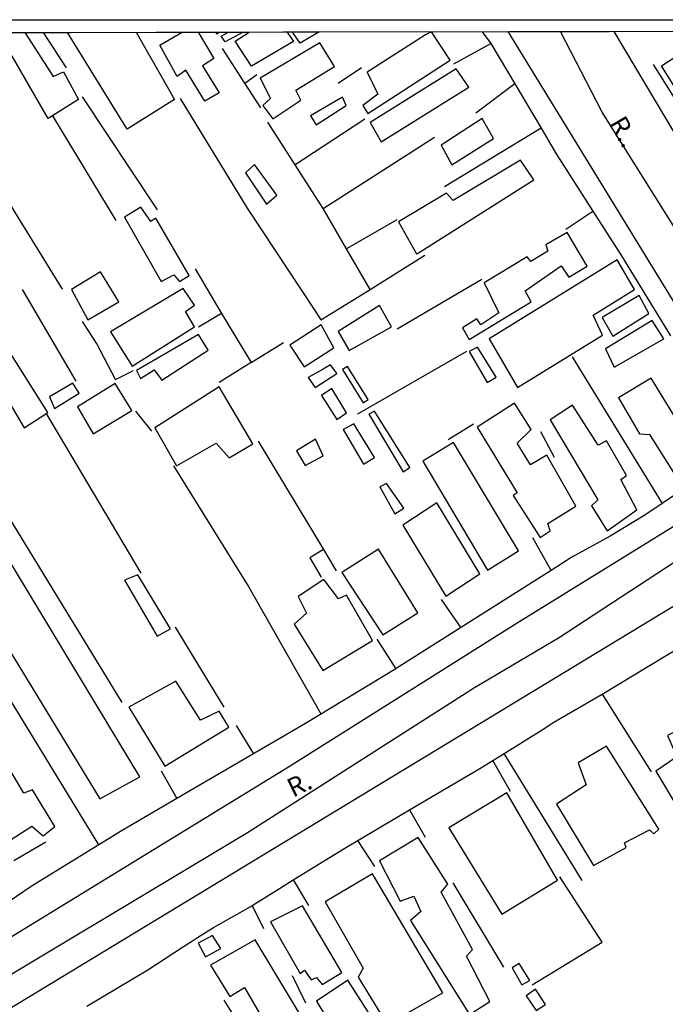
# Model space of a CAD drawing. Units: millimetres. Extents: x 178300 to 180721, y 1671502 to 1674280.
# Drawn here: x 180424 to 180511, y 1674148 to 1674280 of the extents above; entities that cross this region are included whole.
import ezdxf
from ezdxf.enums import TextEntityAlignment as Align

# ---------------------------------------------------------------- set-up
doc = ezdxf.new("R2010")
doc.units = ezdxf.units.MM
doc.header["$MEASUREMENT"] = 0
for name, color, linetype in [('IMAGEM', 7, 'Continuous'), ('V-EDIFICACAO', 7, 'Continuous'), ('V-EIXO_DE_LOGRADOURO', 3, 'Continuous'), ('V-LOTE', 1, 'Continuous'), ('V-NOME_DOS_LOGRADOUROS', 7, 'Continuous'), ('V-QUADRA', 2, 'Continuous'), ('V-TESTADA', 250, 'Continuous'), ('X-LIMITE_5000', 7, 'Continuous')]:
    doc.layers.add(name, color=color, linetype=linetype)
picture_1 = doc.add_image_def('image1.jpg', size_in_pixel=(4029, 4627))

msp = doc.modelspace()

# ---------------------------------------------------------------- linework, layer by layer
at = {"layer": 'V-EDIFICACAO'}
for points in [[(180425.18, 1674278.18), (180428.97, 1674272.29), (180430.33, 1674272.89), (180432.34, 1674269.21), (180428.31, 1674266.69), (180421.63, 1674278.17)], [(180440.04, 1674278.21), (180445.16, 1674269.23), (180438.85, 1674265.26), (180430.88, 1674278.19), (180430.88, 1674278.19)], [(180448.36, 1674278.22), (180450.42, 1674274.7), (180448.9, 1674273.73), (180451.15, 1674270.09), (180449.25, 1674269.01), (180446.68, 1674273.13), (180445.52, 1674272.27), (180443.22, 1674276.48), (180446.22, 1674278.22), (180446.22, 1674278.22)], [(180450.63, 1674278.22), (180450.83, 1674277.97), (180451.16, 1674278.22)], [(180454.37, 1674278.22), (180451.96, 1674276.93), (180451.41, 1674277.69), (180452.39, 1674278.22)], [(180460.24, 1674278.23), (180461.07, 1674276.95), (180455.48, 1674273.65), (180453.29, 1674277.02), (180455.17, 1674278.22)], [(180464.55, 1674278.25), (180463.19, 1674277.46), (180461.98, 1674276.76), (180460.94, 1674278.23)], [(180524.88, 1674278.35), (180526.66, 1674275.34), (180524.08, 1674273.74), (180521.39, 1674277.47), (180518.1, 1674275.43), (180520, 1674271.46), (180513.95, 1674267.78), (180510.24, 1674273.71), (180517.38, 1674278.34)], [(180422.62, 1674169.82), (180426.1, 1674172.09), (180427.63, 1674170.81), (180429.19, 1674172.06), (180426.23, 1674176.94), (180425.04, 1674176.49), (180417.16, 1674189.74)]]:
    msp.add_lwpolyline(points, dxfattribs=at)
for points in [[(180470.92, 1674272.88), (180472.36, 1674269.91), (180470.35, 1674268.42), (180470.99, 1674267.36), (180470.99, 1674267.36), (180470.99, 1674267.36), (180482.03, 1674274.49), (180482.03, 1674274.49), (180479.5, 1674278.25), (180478.71, 1674277.86), (180470.92, 1674272.88)], [(180456.62, 1674272.05), (180457.99, 1674269.34), (180457, 1674268.42), (180458.31, 1674266.62), (180458.31, 1674266.62), (180462.04, 1674269.11), (180461.38, 1674270.46), (180466.55, 1674273.61), (180464.6, 1674276.77), (180464.6, 1674276.77), (180456.62, 1674272.05)], [(180471.33, 1674266.14), (180472.77, 1674263.56), (180484.49, 1674270.87), (180484.49, 1674270.87), (180484.49, 1674270.87), (180482.8, 1674273.33), (180471.33, 1674266.14)], [(180463.35, 1674267.01), (180464.1, 1674265.81), (180464.1, 1674265.81), (180468.12, 1674268.42), (180467.63, 1674269.53), (180463.35, 1674267.01)], [(180486.27, 1674266.66), (180480.8, 1674263.13), (180480.8, 1674263.13), (180482.21, 1674260.48), (180482.21, 1674260.48), (180487.81, 1674264), (180486.27, 1674266.66), (180486.27, 1674266.66)], [(180455.88, 1674260.52), (180455.88, 1674260.52), (180454.67, 1674259.41), (180457.45, 1674255.22), (180458.85, 1674256.41), (180455.88, 1674260.52)], [(180482.41, 1674255.7), (180481.54, 1674256.69), (180475.12, 1674252.85), (180475.12, 1674252.85), (180477.49, 1674248.58), (180477.63, 1674248.61), (180493.19, 1674258.49), (180493.19, 1674258.49), (180491.42, 1674261.1), (180482.41, 1674255.7)], [(180442.7, 1674253.34), (180442.02, 1674252.92), (180440.69, 1674254.84), (180438.48, 1674253.5), (180443.4, 1674244.88), (180445.09, 1674245.76), (180445.86, 1674244.88), (180447.13, 1674245.71), (180442.7, 1674253.34)], [(180486.56, 1674244.69), (180488.5, 1674240.7), (180486.12, 1674239.1), (180485.57, 1674239.92), (180483.66, 1674238.71), (180483.66, 1674238.71), (180484.55, 1674237.15), (180492.82, 1674242.17), (180492.04, 1674243.63), (180496.84, 1674246.98), (180497.87, 1674245.46), (180500.33, 1674246.95), (180500.33, 1674246.95), (180497.64, 1674251.43), (180494.77, 1674249.77), (180495.04, 1674248.96), (180492.78, 1674247.55), (180492.28, 1674248.17), (180486.56, 1674244.69)], [(180487.2, 1674237.22), (180491, 1674230.74), (180502.38, 1674237.73), (180502.38, 1674237.73), (180501.12, 1674240.41), (180506.64, 1674243.82), (180504.34, 1674247.78), (180487.2, 1674237.22)], [(180435.29, 1674246.19), (180431.43, 1674243.8), (180433.6, 1674239.77), (180437.75, 1674242.17), (180435.29, 1674246.19)], [(180436.65, 1674238.18), (180436.65, 1674238.18), (180439.54, 1674233.59), (180439.54, 1674233.59), (180447.87, 1674238.85), (180446.66, 1674240.89), (180447.84, 1674241.74), (180446.34, 1674243.95), (180436.65, 1674238.18)], [(180502.3, 1674240.06), (180503.72, 1674237.59), (180503.72, 1674237.59), (180508.53, 1674240.6), (180507.28, 1674243), (180502.3, 1674240.06)], [(180467.06, 1674238.21), (180468.53, 1674235.65), (180468.53, 1674235.65), (180474.18, 1674238.85), (180472.58, 1674241.66), (180467.06, 1674238.21)], [(180508.98, 1674239.67), (180502.75, 1674235.91), (180503.93, 1674233.45), (180510.54, 1674237.22), (180508.98, 1674239.67), (180508.98, 1674239.67)], [(180464.77, 1674239.1), (180460.61, 1674236.39), (180462.52, 1674233.48), (180462.52, 1674233.48), (180466.48, 1674236.04), (180464.77, 1674239.1), (180464.77, 1674239.1)], [(180422.23, 1674236.9), (180419.95, 1674235.64), (180418.27, 1674237.92), (180417.8, 1674237.65), (180417.8, 1674237.65), (180425.11, 1674225.34), (180428.27, 1674227.38), (180428.27, 1674227.38), (180422.23, 1674236.9)], [(180440.11, 1674233), (180440.64, 1674231.94), (180440.64, 1674231.94), (180442.47, 1674233.07), (180443.5, 1674231.72), (180443.5, 1674231.72), (180449.66, 1674235.72), (180449.66, 1674235.72), (180448.38, 1674237.82), (180440.11, 1674233)], [(180485.67, 1674236.13), (180485.67, 1674236.13), (180484.55, 1674235.54), (180486.95, 1674231.41), (180488.15, 1674232.12), (180488.15, 1674232.12), (180485.67, 1674236.13)], [(180466.04, 1674233.73), (180465.03, 1674233.16), (180463.04, 1674232.04), (180463.99, 1674230.71), (180466.89, 1674232.6), (180466.79, 1674232.73), (180466.04, 1674233.73)], [(180467.61, 1674233.14), (180470.39, 1674228.67), (180471.06, 1674229.13), (180468.31, 1674233.54), (180467.61, 1674233.14)], [(180508.85, 1674231.95), (180504.51, 1674229.33), (180507.32, 1674224.54), (180508.66, 1674224.42), (180512.84, 1674217.81), (180516.22, 1674219.95), (180508.85, 1674231.95)], [(180428.46, 1674229.46), (180429.13, 1674227.93), (180432.44, 1674229.96), (180431.62, 1674231.31), (180428.46, 1674229.46)], [(180432.23, 1674228.12), (180434.33, 1674224.54), (180439.5, 1674227.64), (180437.27, 1674231.25), (180432.23, 1674228.12)], [(180442.54, 1674225.31), (180445.44, 1674220.27), (180450.74, 1674223.27), (180452.47, 1674221.32), (180455.63, 1674223.2), (180451.13, 1674230.83), (180442.54, 1674225.31)], [(180466.19, 1674230.58), (180464.82, 1674229.65), (180466.87, 1674226.43), (180468.17, 1674227.35), (180466.19, 1674230.58)], [(180471.16, 1674227.16), (180475.75, 1674219.43), (180476.63, 1674220.04), (180471.92, 1674227.57), (180471.16, 1674227.16)], [(180494.94, 1674221.66), (180494.94, 1674221.66), (180492.73, 1674220.39), (180492.73, 1674220.39), (180490.94, 1674223.27), (180492.85, 1674225.09), (180490.59, 1674228.65), (180490.59, 1674228.65), (180485.62, 1674225.44), (180485.62, 1674225.44), (180490.97, 1674216.66), (180490.42, 1674216.3), (180494.03, 1674210.69), (180495.36, 1674211.57), (180495.05, 1674212.56), (180498.79, 1674214.87), (180494.94, 1674221.66)], [(180498.34, 1674228.37), (180495.36, 1674226.39), (180495.36, 1674226.39), (180501.73, 1674215.7), (180500.9, 1674214.92), (180502.97, 1674211.55), (180506.96, 1674214.39), (180506.96, 1674214.39), (180504.79, 1674218.41), (180505.56, 1674218.98), (180502.91, 1674223.6), (180501.79, 1674223.01), (180498.34, 1674228.37)], [(180469.13, 1674225.88), (180467.7, 1674225.11), (180467.7, 1674225.11), (180470.44, 1674220.46), (180471.88, 1674221.35), (180469.13, 1674225.88)], [(180464.03, 1674223.81), (180461.47, 1674222.28), (180462.65, 1674220.3), (180465.05, 1674221.57), (180464.03, 1674223.81), (180464.03, 1674223.81)], [(180482.45, 1674223.39), (180482.45, 1674223.39), (180478.34, 1674220.87), (180478.34, 1674220.87), (180487.01, 1674206.31), (180491.13, 1674208.9), (180491.13, 1674208.9), (180482.45, 1674223.39)], [(180473.51, 1674217.9), (180472.61, 1674217.46), (180472.61, 1674217.46), (180474.62, 1674213.82), (180474.62, 1674213.82), (180475.84, 1674214.58), (180473.51, 1674217.9), (180473.51, 1674217.9)], [(180475.68, 1674212.32), (180475.68, 1674212.32), (180481.42, 1674202.83), (180485.99, 1674205.8), (180485.99, 1674205.8), (180480.24, 1674215.32), (180475.68, 1674212.32)], [(180419.89, 1674212.86), (180419.89, 1674212.86), (180414.65, 1674209.49), (180414.65, 1674209.49), (180435.19, 1674175.76), (180435.19, 1674175.76), (180435.19, 1674175.76), (180440.53, 1674178.7), (180440.53, 1674178.7), (180440.53, 1674178.7), (180419.89, 1674212.86)], [(180472.45, 1674209.12), (180467.54, 1674205.99), (180467.54, 1674205.99), (180473.01, 1674197.65), (180473.01, 1674197.65), (180477.69, 1674200.6), (180472.45, 1674209.12)], [(180440.27, 1674205.68), (180438.51, 1674204.97), (180442.86, 1674197.5), (180442.86, 1674197.5), (180444.64, 1674198.49), (180440.27, 1674205.68)], [(180465.13, 1674205.05), (180465.13, 1674205.05), (180461.72, 1674202.77), (180462.83, 1674200.57), (180461.15, 1674199.07), (180464.98, 1674192.9), (180471.65, 1674196.93), (180471.65, 1674196.93), (180468.14, 1674202.96), (180467.1, 1674202.47), (180465.13, 1674205.05)], [(180439.09, 1674187.99), (180443.88, 1674180.13), (180443.88, 1674180.13), (180452.43, 1674185.31), (180451.16, 1674187.48), (180448.66, 1674186.24), (180448.66, 1674186.24), (180445.35, 1674191.47), (180439.09, 1674187.99)], [(180511.05, 1674184.22), (180512.3, 1674181.35), (180509.49, 1674179.46), (180512.49, 1674174.45), (180516.16, 1674176.45), (180515.52, 1674177.93), (180519.32, 1674180.36), (180515.71, 1674186.62), (180511.05, 1674184.22)], [(180499.11, 1674180.55), (180500.16, 1674177.64), (180496.21, 1674175.03), (180501.15, 1674166.82), (180505.53, 1674169.25), (180505.32, 1674169.85), (180508.62, 1674171.61), (180509.2, 1674171.07), (180509.89, 1674171.69), (180502.88, 1674182.79), (180502.88, 1674182.79), (180499.11, 1674180.55)], [(180481.84, 1674171.87), (180488.89, 1674160.34), (180488.89, 1674160.34), (180496.33, 1674164.87), (180496.33, 1674164.87), (180489.59, 1674176.55), (180489.59, 1674176.55), (180481.84, 1674171.87)], [(180477.75, 1674170.56), (180472.55, 1674167.46), (180472.55, 1674167.46), (180475.33, 1674162.06), (180477.17, 1674162.76), (180477.17, 1674162.76), (180478.1, 1674160.69), (180476.69, 1674159.49), (180476.69, 1674159.49), (180484.59, 1674146.91), (180484.59, 1674146.91), (180487.33, 1674148.65), (180484.17, 1674154.74), (180485, 1674155.61), (180480.82, 1674163.28), (180481.68, 1674164.33), (180477.75, 1674170.56)], [(180471.65, 1674165.74), (180465.33, 1674161.97), (180470.38, 1674153.12), (180469.71, 1674151.91), (180473.6, 1674145.59), (180481.01, 1674149.84), (180471.65, 1674165.74)], [(180462.27, 1674161.43), (180458.02, 1674159.29), (180458.02, 1674159.29), (180461.96, 1674152.42), (180462.55, 1674152.84), (180463.45, 1674151.56), (180464.15, 1674151.89), (180464.92, 1674150.94), (180467.54, 1674152.52), (180462.27, 1674161.43)], [(180450.26, 1674157.5), (180448.35, 1674156.44), (180449.34, 1674154.62), (180451.38, 1674155.74), (180450.26, 1674157.5)], [(180455.95, 1674156.92), (180455.95, 1674156.92), (180450.01, 1674153.51), (180452.58, 1674149.34), (180454.53, 1674150.52), (180457.96, 1674144.6), (180456.3, 1674143), (180458.1, 1674139.96), (180458.1, 1674139.96), (180463.96, 1674143.58), (180463.96, 1674143.58), (180455.95, 1674156.92)], [(180491.22, 1674153.76), (180490.27, 1674153.16), (180491.58, 1674150.89), (180492.66, 1674151.46), (180491.22, 1674153.76)], [(180468.33, 1674151.5), (180464.15, 1674148.69), (180467.63, 1674142.94), (180472.13, 1674145.59), (180468.33, 1674151.5)], [(180493.4, 1674150.31), (180492.15, 1674149.42), (180492.15, 1674149.42), (180493.49, 1674147.44), (180494.74, 1674148.27), (180493.4, 1674150.31)]]:
    msp.add_lwpolyline(points, close=True, dxfattribs=at)
at = {"layer": 'V-EIXO_DE_LOGRADOURO'}
for points in [[(180528.17, 1674226.25), (180502.32, 1674267.51), (180496.77, 1674278.3)], [(180496.77, 1674278.3), (180496.77, 1674278.3)], [(180525.15, 1674215.34), (180516.72, 1674210.43), (180496.47, 1674197.21), (180485.28, 1674190.59), (180454.94, 1674171.22), (180412.72, 1674145.89)]]:
    msp.add_lwpolyline(points, dxfattribs=at)
at = {"layer": 'V-LOTE'}
for points in [[(180430.74, 1674273.45), (180427.67, 1674278.18)], [(180486.29, 1674278.28), (180487.44, 1674276.7)], [(180482.52, 1674273.97), (180487.44, 1674276.7)], [(180487.44, 1674276.7), (180490.63, 1674271.33)], [(180430.22, 1674243.87), (180423.87, 1674254.18), (180413.61, 1674271.42), (180410.86, 1674275.7)], [(180454.57, 1674271.39), (180451.58, 1674276.03)], [(180454.57, 1674271.39), (180456.19, 1674272.57)], [(180467.03, 1674271.38), (180470.18, 1674273.51)], [(180456.7, 1674268.08), (180454.57, 1674271.39)], [(180490.63, 1674271.33), (180485.43, 1674267.41)], [(180490.63, 1674271.33), (180494.15, 1674265.4)], [(180442.92, 1674254.46), (180432.91, 1674269.58)], [(180445.95, 1674269.35), (180454.89, 1674254.7), (180464.09, 1674240.75), (180464.75, 1674239.75)], [(180428.86, 1674267.03), (180437.33, 1674253.04)], [(180461.31, 1674260.48), (180457.65, 1674266.19)], [(180470.61, 1674266.58), (180462.32, 1674261.15), (180461.31, 1674260.48)], [(180494.15, 1674265.4), (180481.25, 1674257.56)], [(180494.15, 1674265.4), (180496.19, 1674261.96)], [(180465.05, 1674254.64), (180479.9, 1674264.17)], [(180496.19, 1674261.96), (180501.09, 1674254.29)], [(180465.05, 1674254.64), (180461.31, 1674260.48)], [(180468.18, 1674249.24), (180465.05, 1674254.64)], [(180497.45, 1674251.9), (180501.09, 1674254.29)], [(180501.09, 1674254.29), (180504.9, 1674248.34)], [(180474.9, 1674253.14), (180468.18, 1674249.24)], [(180471.31, 1674243.84), (180468.18, 1674249.24)], [(180471.31, 1674243.84), (180478.61, 1674248.39)], [(180447.92, 1674246.58), (180451.48, 1674240.62)], [(180474.91, 1674238.58), (180486.22, 1674245.2)], [(180432.05, 1674231.55), (180424.88, 1674243.83)], [(180464.75, 1674239.75), (180465.75, 1674240.37), (180471.31, 1674243.84)], [(180437.28, 1674231.79), (180434.77, 1674236.63), (180432.89, 1674239.54)], [(180451.48, 1674240.62), (180448.39, 1674238.78)], [(180451.48, 1674240.62), (180455.41, 1674234.06)], [(180455.41, 1674234.06), (180459.74, 1674236.74)], [(180484.2, 1674235.53), (180469.63, 1674227.18)], [(180498.29, 1674234.84), (180510.32, 1674215.21)], [(180437.28, 1674231.79), (180439.71, 1674233)], [(180455.41, 1674234.06), (180451.15, 1674231.38)], [(180442.16, 1674224.89), (180440.03, 1674227.57)], [(180428.1, 1674227.16), (180440.68, 1674205.93)], [(180485.11, 1674225.84), (180481.76, 1674223.71)], [(180494.09, 1674224.82), (180495.9, 1674221.43)], [(180456.35, 1674223.56), (180465.09, 1674209.06)], [(180418.75, 1674220.33), (180438.16, 1674188.62)], [(180464.76, 1674187.08), (180454.92, 1674204.41), (180445.11, 1674220.24)], [(180513.21, 1674217.16), (180510.32, 1674215.21)], [(180510.32, 1674215.21), (180508, 1674213.64)], [(180508, 1674213.64), (180507.73, 1674213.46)], [(180495.49, 1674206.26), (180493.07, 1674210.64)], [(180503.4, 1674210.86), (180498.28, 1674208.03)], [(180465.09, 1674209.06), (180463.28, 1674207.96), (180464.78, 1674205.36)], [(180465.09, 1674209.06), (180466.79, 1674206.23)], [(180498.28, 1674208.03), (180495.49, 1674206.26)], [(180495.49, 1674206.26), (180474.8, 1674193.15)], [(180435.07, 1674169.58), (180413.65, 1674204.6)], [(180480.81, 1674202.37), (180483.42, 1674198.62)], [(180445.25, 1674198.69), (180451.75, 1674187.99)], [(180502.3, 1674189.73), (180516.83, 1674198.51)], [(180472.22, 1674197.09), (180474.77, 1674193.13)], [(180474.77, 1674193.13), (180462.7, 1674185.83)], [(180474.8, 1674193.15), (180474.77, 1674193.13)], [(180495.86, 1674185.98), (180502.3, 1674189.73)], [(180502.3, 1674189.73), (180508.88, 1674179.34)], [(180462.7, 1674185.83), (180445.49, 1674175.77)], [(180453.4, 1674185.55), (180455.75, 1674181.77)], [(180495.58, 1674185.82), (180495.86, 1674185.98)], [(180489.22, 1674181.81), (180494.28, 1674184.95)], [(180487.69, 1674180.86), (180489.22, 1674181.81)], [(180499.65, 1674164.84), (180489.22, 1674181.81)], [(180485.96, 1674179.78), (180487.69, 1674180.86)], [(180490.08, 1674176.72), (180487.69, 1674180.86)], [(180443.4, 1674179.49), (180445.49, 1674175.77)], [(180476.58, 1674174.26), (180485.96, 1674179.78)], [(180445.49, 1674175.77), (180438.2, 1674171.51)], [(180467.93, 1674169.16), (180476.58, 1674174.26)], [(180476.58, 1674174.26), (180478.67, 1674170.64)], [(180438.2, 1674171.51), (180435.07, 1674169.58)], [(180427.98, 1674169.97), (180423.73, 1674167.45)], [(180469.63, 1674170.16), (180471.92, 1674166.69)], [(180435.07, 1674169.58), (180426.18, 1674164.11)], [(180461.05, 1674164.9), (180467.93, 1674169.16)], [(180459.19, 1674163.75), (180461.05, 1674164.9)], [(180461.05, 1674164.9), (180463.08, 1674161.5)], [(180482.38, 1674164.5), (180489.15, 1674153.25)], [(180492.95, 1674150.91), (180502.33, 1674156.57), (180496.66, 1674165.31)], [(180426.18, 1674164.11), (180421.99, 1674161.26), (180420.86, 1674160.49)], [(180455.55, 1674161.5), (180459.19, 1674163.75)], [(180450.38, 1674158.57), (180455.28, 1674161.33)], [(180455.28, 1674161.33), (180455.55, 1674161.5)], [(180455.55, 1674161.5), (180457.09, 1674158.43)], [(180450.24, 1674158.49), (180450.38, 1674158.57)], [(180433.46, 1674148.05), (180441.61, 1674152.9), (180446.4, 1674156), (180447.58, 1674156.76)], [(180460.88, 1674152.12), (180462.69, 1674148.49)], [(180451.77, 1674148.84), (180455.63, 1674142.69)]]:
    msp.add_lwpolyline(points, dxfattribs=at)
at = {"layer": 'V-QUADRA'}
for points in [[(180404.96, 1674278.13), (180383.51, 1674264.97), (180351.61, 1674245.63), (180350.71, 1674245.09), (180349.11, 1674242.69), (180348.63, 1674239.97), (180349.47, 1674238.84), (180354.56, 1674231.95), (180364.67, 1674216.09), (180378.86, 1674193.01), (180385.12, 1674183.56), (180399.95, 1674157.28), (180403.32, 1674152.31), (180404.13, 1674151.6), (180406.61, 1674149.43), (180410.49, 1674149.83), (180411.26, 1674149.91), (180460.41, 1674180.03), (180490.96, 1674199.26), (180520.55, 1674217.53)], [(180522.07, 1674225.54), (180489.76, 1674278.29)], [(180503.88, 1674278.31), (180518.78, 1674253.27), (180529.37, 1674235.64), (180533.89, 1674229.61), (180534.9, 1674228.27), (180537.95, 1674227.31), (180538.03, 1674227.36), (180559.92, 1674242.05), (180589.99, 1674260.48), (180620.59, 1674278.52)], [(180527.48, 1674210.93), (180418.41, 1674144.82), (180414.84, 1674142.16), (180414.84, 1674142.16), (180413.43, 1674141.11), (180412.72, 1674138.98), (180412.78, 1674137.13), (180412.81, 1674137.07), (180412.81, 1674137.07), (180417.41, 1674128.96), (180429.51, 1674109.86), (180441.16, 1674090.69), (180441.16, 1674090.69), (180442.77, 1674088.45), (180450.73, 1674075.72), (180474.17, 1674037.54), (180474.17, 1674037.54), (180497.61, 1673998.72), (180508.57, 1673979.14)]]:
    msp.add_lwpolyline(points, dxfattribs=at)
at = {"layer": 'V-TESTADA'}
for points in [[(180486.29, 1674278.28), (180487.44, 1674276.7)], [(180487.44, 1674276.7), (180490.63, 1674271.33)], [(180513.92, 1674266.31), (180509.18, 1674273.88)], [(180490.63, 1674271.33), (180494.15, 1674265.4)], [(180494.15, 1674265.4), (180496.19, 1674261.96)], [(180496.19, 1674261.96), (180501.09, 1674254.29)], [(180501.09, 1674254.29), (180504.9, 1674248.34)], [(180504.9, 1674248.34), (180511.45, 1674237.61)], [(180513.21, 1674217.16), (180510.32, 1674215.21)], [(180510.32, 1674215.21), (180508, 1674213.64)], [(180508, 1674213.64), (180503.4, 1674210.86)], [(180508, 1674213.64), (180507.73, 1674213.46)], [(180503.4, 1674210.86), (180498.28, 1674208.03)], [(180498.28, 1674208.03), (180495.49, 1674206.26)], [(180495.49, 1674206.26), (180474.8, 1674193.15)], [(180502.3, 1674189.73), (180516.83, 1674198.51)], [(180474.77, 1674193.13), (180462.7, 1674185.83)], [(180474.8, 1674193.15), (180474.77, 1674193.13)], [(180495.86, 1674185.98), (180502.3, 1674189.73)], [(180462.7, 1674185.83), (180445.49, 1674175.77)], [(180494.28, 1674184.95), (180495.86, 1674185.98)], [(180495.58, 1674185.82), (180495.86, 1674185.98)], [(180489.22, 1674181.81), (180494.28, 1674184.95)], [(180487.69, 1674180.86), (180489.22, 1674181.81)], [(180485.96, 1674179.78), (180487.69, 1674180.86)], [(180476.58, 1674174.26), (180485.96, 1674179.78)], [(180445.49, 1674175.77), (180438.2, 1674171.51)], [(180467.93, 1674169.16), (180476.58, 1674174.26)], [(180438.2, 1674171.51), (180435.07, 1674169.58)], [(180435.07, 1674169.58), (180426.18, 1674164.11)], [(180461.05, 1674164.9), (180467.93, 1674169.16)], [(180459.19, 1674163.75), (180461.05, 1674164.9)], [(180426.18, 1674164.11), (180421.99, 1674161.26), (180420.86, 1674160.49)], [(180455.55, 1674161.5), (180459.19, 1674163.75)], [(180450.38, 1674158.57), (180455.28, 1674161.33)], [(180455.28, 1674161.33), (180455.55, 1674161.5)], [(180447.58, 1674156.76), (180448.4, 1674157.29), (180450.38, 1674158.57)], [(180450.24, 1674158.49), (180450.38, 1674158.57)], [(180433.46, 1674148.05), (180441.61, 1674152.9), (180446.4, 1674156), (180447.58, 1674156.76)]]:
    msp.add_lwpolyline(points, dxfattribs=at)
at = {"layer": 'X-LIMITE_5000'}
msp.add_lwpolyline([(180421.63, 1674278.17), (180425.18, 1674278.18), (180431.32, 1674278.19), (180442.69, 1674278.21), (180445.91, 1674278.22), (180448.36, 1674278.22), (180449.93, 1674278.22), (180453.27, 1674278.23), (180455.22, 1674278.23), (180459.73, 1674278.24), (180461.13, 1674278.24), (180464.19, 1674278.25), (180489.92, 1674278.29), (180496.57, 1674278.3), (180503.23, 1674278.31), (180513.73, 1674278.33)], dxfattribs=at)

# ---------------------------------------------------------------- texts
at = {"layer": 'V-NOME_DOS_LOGRADOUROS'}
for s, rotation, p in [('R..', 300, (180502.48, 1674265.66)), ('R.', 26, (180461.35, 1674175.19))]:
    msp.add_text(s, height=2.5, rotation=rotation, dxfattribs=at).set_placement(p, align=Align.BOTTOM_LEFT)

# ---------------------------------------------------------------- referenced raster images: frames only (the image files are external)
at = {"layer": 'IMAGEM'}
image = msp.add_image(picture_1, insert=(178300.49, 1671501.59), size_in_units=(2419.22, 2778.29), dxfattribs=at)
image.dxf.flags = 7

doc.saveas('drawing.dxf')
